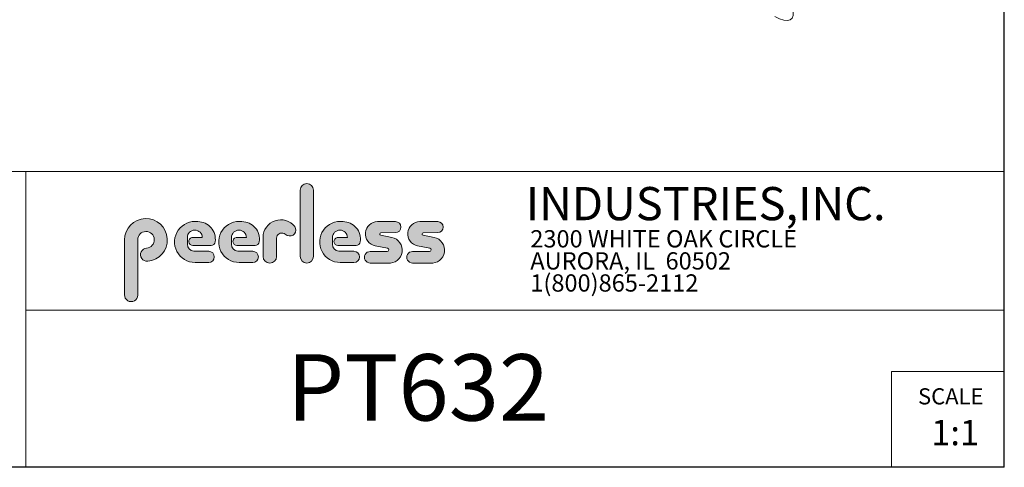
# Model space of a CAD drawing. Units: inches. Extents: x 0.2 to 41, y 0.2 to 25.7.
# Drawn here: x 29.9 to 41, y 0.2 to 5.2 of the extents above; entities that cross this region are included whole.
import ezdxf

# ---------------------------------------------------------------- set-up
doc = ezdxf.new("R2010")
doc.units = ezdxf.units.IN
doc.header["$MEASUREMENT"] = 0
doc.layers.add('LAYER0', color=7, linetype='Continuous')
doc.styles.add('SLDTEXTSTYLE0', font='TXT', dxfattribs={"width": 0.75})
doc.styles.add('SLDTEXTSTYLE1', font='TXT', dxfattribs={"width": 0.7})

# ---------------------------------------------------------------- blocks, each defined once
blk = doc.blocks.new('SW_NOTE_0')
at = {"color": 0, "linetype": 'Continuous', "lineweight": 0, "char_height": 0.19525, "attachment_point": 1, "style": 'SLDTEXTSTYLE0'}
for s, insert in [('2300 WHITE OAK CIRCLE', (0, 0.2516904761904762)), ('AURORA, IL  60502', (0, 0.002204356608752443)), ('1(800)865-2112', (0, -0.2472817629729713))]:
    blk.add_mtext(s, dxfattribs=dict(at, insert=insert))

msp = doc.modelspace()

# ---------------------------------------------------------------- hatches: boundary and pattern name
at = {"linetype": 'Continuous'}
h = msp.add_hatch(color=7, dxfattribs=at)
edge = h.paths.add_edge_path(flags=0)
edge.add_line((33.05678989168132, 3.309633015885638), (33.05678989168132, 2.560367967745015))
edge.add_arc((33.13139615208755, 2.560367967745015), 0.07460626040625543, 180, 360.0000000000008)
edge.add_line((33.20600241249382, 2.560367967745015), (33.20600241249382, 3.309633015885638))
edge.add_arc((33.13139615208755, 3.309633015885638), 0.07460626040625543, 0, 180)
h = msp.add_hatch(color=7, dxfattribs=at)
edge = h.paths.add_edge_path(flags=0)
edge.add_arc((31.32786716340894, 2.580004108802276), 0.0746301263834411, 94.20000071869595, 274.7551318668755)
edge.add_arc((31.31402726194695, 2.746381515416889), 0.2415821683124965, 274.7551318637024, 540.0000000000008)
edge.add_line((31.07244509363445, 2.746381515416889), (31.07244509363445, 2.125926858135639))
edge.add_arc((31.1470487008193, 2.123937496307585), 0.07463012639326778, 178.4725265122329, 360.0000000000008)
edge.add_line((31.22167882721258, 2.123937496307585), (31.22167887197819, 2.748030956151334))
edge.add_arc((31.31552804138443, 2.74803094944821), 0.09384916940624907, -85.7999992568939, 179.9999959076803, ccw=False)
h = msp.add_hatch(color=7, dxfattribs=at)
edge = h.paths.add_edge_path(flags=0)
edge.add_line((31.87012689840747, 2.49130789668911), (32.02373558026684, 2.491310226892236))
edge.add_arc((32.02373462026686, 2.554591476865157), 0.06328124998020342, 270.0008691981852, 450.0000000000008)
edge.add_line((32.02373462026686, 2.617872726845361), (31.85376398176686, 2.617872726845361))
edge.add_arc((31.86317380543795, 2.698160742182513), 0.08083755431913857, 180, 263.3153813362115, ccw=False)
edge.add_line((31.78233625111881, 2.698160742182513), (31.78233625111881, 2.773400850791888))
edge.add_arc((31.86671125111883, 2.773400850791888), 0.08437499999999655, 1.1825875390059082e-08, 180, ccw=False)
edge.add_line((31.95108625111881, 2.773400850809304), (31.83388770241034, 2.773400850809304))
edge.add_arc((31.84381410054376, 2.729640528491037), 0.04487203125892076, 102.7804473629756, 270.0000000000008)
edge.add_line((31.84381410054376, 2.684768497232119), (32.05028833048124, 2.684768497232119))
edge.add_arc((32.05028833048124, 2.731643497232119), 0.04687499999999592, 270.0000000000008, 351.4703180653022)
edge.add_arc((31.89962963059276, 2.754239388624765), 0.1992187499863798, 351.4703180571148, 449.4420314943987)
edge.add_arc((31.87012337682934, 2.723448173222016), 0.2321402765596172, 82.2146375571199, 270.0008691794773)
h = msp.add_hatch(color=7, dxfattribs=at)
edge = h.paths.add_edge_path(flags=0)
edge.add_line((32.36817377340748, 2.49130789668911), (32.52178245526687, 2.491310226892236))
edge.add_arc((32.52178149526685, 2.554591476865157), 0.06328124998020342, 270.0008691982174, 450.0000000000008)
edge.add_line((32.52178149526685, 2.617872726845361), (32.35181085676685, 2.617872726845361))
edge.add_arc((32.36122068043795, 2.698160742182513), 0.0808375543191396, 180, 263.315381336199, ccw=False)
edge.add_line((32.28038312611882, 2.698160742182513), (32.28038312611882, 2.773400850791888))
edge.add_arc((32.36475812611882, 2.773400850791888), 0.08437500000000529, 1.1825875390059082e-08, 180, ccw=False)
edge.add_line((32.44913312611883, 2.773400850809304), (32.33193457741037, 2.773400850809304))
edge.add_arc((32.34186097554375, 2.729640528491037), 0.04487203125891581, 102.7804473629225, 270.0000000000008)
edge.add_line((32.34186097554375, 2.684768497232121), (32.54833520548124, 2.684768497232121))
edge.add_arc((32.54833520548124, 2.731643497232121), 0.04687500000000473, 270.0000000000008, 351.4703180653019)
edge.add_arc((32.39767650559276, 2.754239388624765), 0.1992187499863884, 351.4703180571153, 449.4420314944028)
edge.add_arc((32.36817025182935, 2.723448173222016), 0.2321402765596161, 82.21463755712341, 270.0008691794773)
h = msp.add_hatch(color=7, dxfattribs=at)
edge = h.paths.add_edge_path(flags=0)
edge.add_line((32.63762895418132, 2.774582561760639), (32.63762895418132, 2.560367967745015))
edge.add_arc((32.71425791054501, 2.560367967745015), 0.07662895636368071, 180, 359.9728759020484)
edge.add_line((32.79088685832195, 2.560331691229389), (32.79098516415007, 2.767988593448137))
edge.add_arc((32.84774769811639, 2.76796172179189), 0.05676254032690926, 61.92745451836453, 179.9728759047753, ccw=False)
edge.add_line((32.8744595329769, 2.818046288903409), (32.91172595030503, 2.798170817434657))
edge.add_arc((32.94284945728627, 2.856527249245687), 0.06613732547153026, 241.9274544487203, 397.837842705718)
edge.add_arc((32.8373509556359, 2.774582561760639), 0.1997220014545764, 37.83784263892871, 180)
h = msp.add_hatch(color=7, dxfattribs=at)
edge = h.paths.add_edge_path(flags=0)
edge.add_arc((33.50262693043797, 2.698160742182513), 0.08083755431915043, 180, 263.31538133618915, ccw=False)
edge.add_line((33.42178937611882, 2.698160742182513), (33.42178937611882, 2.773400850791888))
edge.add_arc((33.50616437611881, 2.773400850791888), 0.08437499999999655, 1.1825875390059082e-08, 180, ccw=False)
edge.add_line((33.59053937611881, 2.773400850809304), (33.47334082741034, 2.773400850809304))
edge.add_arc((33.48326722554373, 2.729640528491037), 0.04487203125891689, 102.7804473629314, 270.0000000000008)
edge.add_line((33.48326722554373, 2.684768497232119), (33.68974145548124, 2.684768497232119))
edge.add_arc((33.68974145548124, 2.731643497232119), 0.04687499999999609, 270.0000000000008, 351.4703180653003)
edge.add_arc((33.53908275559278, 2.754239388624765), 0.1992187499863712, 351.4703180571134, 449.4420314944028)
edge.add_arc((33.50957650182936, 2.723448173222016), 0.2321402765596161, 82.21463755712341, 270.0008691794773)
edge.add_line((33.50958002340749, 2.49130789668911), (33.66318870526685, 2.491310226892236))
edge.add_arc((33.66318774526683, 2.554591476865157), 0.06328124998020233, 270.0008691982174, 450.0000000000008)
edge.add_line((33.66318774526683, 2.617872726845359), (33.49321710676685, 2.617872726845359))
h = msp.add_hatch(color=7, dxfattribs=at)
edge = h.paths.add_edge_path(flags=0)
edge.add_arc((34.03806500115005, 2.635424521824085), 0.01952548570407156, -90.0000000000008, 79.15223437439641, ccw=False)
edge.add_line((34.03806500115005, 2.615899036120014), (33.84791221046257, 2.615899036120014))
edge.add_arc((33.84791221046257, 2.55082022713564), 0.06507880898437503, 90, 270.0000000000008)
edge.add_line((33.84791221046257, 2.485741418151264), (34.04780428243131, 2.485741418151264))
edge.add_arc((34.06352793483765, 2.631179308542538), 0.1462853827504935, 263.8295767665543, 438.8808235919551)
edge.add_line((34.09173912736875, 2.774718647479396), (33.96697934475937, 2.799238909823148))
edge.add_arc((33.96982781541274, 2.813732008574015), 0.01477036548178157, 90.10134848646732, 258.8808237156911, ccw=False)
edge.add_line((33.96980168864707, 2.828502350948431), (34.13301792994397, 2.828791058667179))
edge.add_arc((34.13301792994474, 2.891106032292102), 0.06231497362492095, 269.9999999992953, 449.9999999992234)
edge.add_line((34.13301792994558, 2.953421005917022), (33.9313098284143, 2.953777800557648))
edge.add_arc((33.93106619996117, 2.81604640072306), 0.1377316153075199, 89.89865152324248, 259.1522343130654)
edge.add_line((33.90514508911863, 2.680775953588779), (34.04173970049364, 2.654601100682528))
h = msp.add_hatch(color=7, dxfattribs=at)
edge = h.paths.add_edge_path(flags=0)
edge.add_arc((34.51619000115006, 2.635424521824085), 0.01952548570407156, -90.0000000000008, 79.15223437441739, ccw=False)
edge.add_line((34.51619000115006, 2.615899036120014), (34.32603721046257, 2.615899036120014))
edge.add_arc((34.32603721046257, 2.55082022713564), 0.06507880898437503, 90, 270.0000000000008)
edge.add_line((34.32603721046257, 2.485741418151264), (34.52592928243131, 2.485741418151264))
edge.add_arc((34.54165293483762, 2.631179308542538), 0.146285382750495, 263.8295767665681, 438.8808235919387)
edge.add_line((34.56986412736876, 2.774718647479396), (34.44510434475938, 2.799238909823148))
edge.add_arc((34.44795281541274, 2.813732008574015), 0.01477036548178157, 90.10134848643969, 258.8808237157452, ccw=False)
edge.add_line((34.44792668864707, 2.828502350948431), (34.61114292994397, 2.82879105866718))
edge.add_arc((34.61114292994474, 2.891106032292102), 0.06231497362492095, 269.9999999992953, 449.9999999992626)
edge.add_line((34.61114292994554, 2.953421005917023), (34.4094348284143, 2.953777800557648))
edge.add_arc((34.40919119996118, 2.81604640072306), 0.1377316153075199, 89.89865152324545, 259.1522343130653)
edge.add_line((34.38327008911864, 2.68077595358878), (34.51986470049364, 2.654601100682529))

# ---------------------------------------------------------------- linework, layer by layer
at = {"color": 7, "linetype": 'Continuous', "lineweight": 30}
for q in [(41.01131195897079, 25.67748569403862), (0.2113119589707949, 0.1774856940386217)]:
    msp.add_line((41.01131195897079, 0.1774856940386267), q, dxfattribs=at)
at = {"color": 7, "linetype": 'Continuous', "lineweight": 15}
for p, q in [((21.4400619589708, 3.517985694038624), (41.0113119589708, 3.517985694038624)), ((29.95706195897081, 3.517985694038624), (29.95706195897081, 0.1774856940386253)), ((29.95706195897081, 1.951332407031261), (41.01131195897079, 1.951332407031261)), ((39.73631195897081, 0.1774856940386265), (39.73631195897081, 1.261235694038627)), ((39.73631195897081, 1.261235694038627), (41.0113119589708, 1.261235694038627))]:
    msp.add_line(p, q, dxfattribs=at)
at = {"color": 7, "linetype": 'Continuous', "lineweight": 0}
for p, q in [((33.05678989168132, 3.309633015885638), (33.05678989168132, 2.560367967745015)), ((33.20600241249382, 2.560367967745015), (33.20600241249382, 3.309633015885638)), ((34.13301792994557, 2.953421005917021), (33.9313098284143, 2.953777800557647)), ((34.61114292994554, 2.953421005917021), (34.40943482841431, 2.953777800557647)), ((32.8744595329769, 2.818046288903409), (32.91172595030503, 2.798170817434657)), ((34.09173912736875, 2.774718647479398), (33.96697934475937, 2.799238909823148)), ((33.96980168864707, 2.828502350948431), (34.13301792994397, 2.828791058667179)), ((34.56986412736875, 2.774718647479398), (34.44510434475938, 2.799238909823148)), ((34.44792668864707, 2.828502350948431), (34.61114292994397, 2.828791058667179)), ((31.07244509363445, 2.746381515416889), (31.07244509363445, 2.125926858135639)), ((31.22167882721258, 2.123937496307585), (31.22167887197819, 2.748030956151334)), ((31.78233625111881, 2.698160742182513), (31.78233625111881, 2.773400850791888)), ((31.95108625111881, 2.773400850809304), (31.83388770241034, 2.773400850809304)), ((31.84381410054376, 2.684768497232119), (32.05028833048124, 2.684768497232119)), ((32.28038312611882, 2.698160742182513), (32.28038312611882, 2.773400850791888)), ((32.44913312611883, 2.773400850809304), (32.33193457741037, 2.773400850809304)), ((32.34186097554375, 2.684768497232121), (32.54833520548124, 2.684768497232121)), ((32.63762895418132, 2.774582561760639), (32.63762895418132, 2.560367967745015)), ((32.79088685832195, 2.560331691229389), (32.79098516415007, 2.767988593448138)), ((33.42178937611882, 2.698160742182513), (33.42178937611882, 2.773400850791888)), ((33.59053937611881, 2.773400850809304), (33.47334082741034, 2.773400850809304)), ((33.48326722554373, 2.684768497232119), (33.68974145548124, 2.684768497232119)), ((33.90514508911863, 2.680775953588781), (34.04173970049364, 2.65460110068253)), ((34.38327008911864, 2.680775953588781), (34.51986470049364, 2.65460110068253)), ((32.02373462026686, 2.617872726845361), (31.85376398176686, 2.617872726845361)), ((32.52178149526685, 2.617872726845361), (32.35181085676685, 2.617872726845361)), ((33.66318774526683, 2.617872726845359), (33.49321710676685, 2.617872726845359)), ((34.03806500115005, 2.615899036120014), (33.84791221046257, 2.615899036120014)), ((34.51619000115006, 2.615899036120014), (34.32603721046257, 2.615899036120014)), ((31.87012689840747, 2.49130789668911), (32.02373558026684, 2.491310226892236)), ((32.36817377340748, 2.49130789668911), (32.52178245526687, 2.491310226892236)), ((33.50958002340749, 2.49130789668911), (33.66318870526685, 2.491310226892236)), ((33.84791221046257, 2.485741418151264), (34.04780428243131, 2.485741418151264)), ((34.32603721046257, 2.485741418151264), (34.52592928243131, 2.485741418151264))]:
    msp.add_line(p, q, dxfattribs=at)
at = {"color": 7, "linetype": 'Continuous', "lineweight": 15, "flags": 128}
msp.add_lwpolyline([(38.4200024251379, 5.26964933642039), (38.472749454948, 5.243300648019108), (38.52034142946194, 5.227972925354528), (38.56094940983399, 5.22425544190294), (38.59301326782699, 5.232290778400356), (38.61530048813305, 5.251770459355789), (38.62695465176842, 5.281945708609799), (38.62752763734426, 5.321656826405412), (38.61699797734671, 5.369377804853515)], dxfattribs=at)
at = {"color": 7, "linetype": 'Continuous', "lineweight": 0}
for centre, radius, start, end in [((33.13139615208755, 3.309633015885638), 0.07460626040627005, 0, 180), ((31.31402726194695, 2.746381515416889), 0.2415821683125006, 274.7551318637024, 180), ((31.87012337682934, 2.723448173222016), 0.2321402765596174, 82.2146375571199, 270.0008691794773), ((31.89962963059276, 2.754239388624765), 0.1992187499863808, 351.4703180571148, 89.44203149439788), ((32.36817025182935, 2.723448173222016), 0.2321402765596174, 82.21463755712337, 270.0008691794773), ((32.39767650559276, 2.754239388624765), 0.1992187499864007, 351.4703180571157, 89.44203149440197), ((32.8373509556359, 2.774582561760639), 0.1997220014545804, 37.837842638928, 180), ((32.94284945728627, 2.856527249245687), 0.06613732547153132, 241.9274544487203, 37.83784270571508), ((33.50957650182936, 2.723448173222016), 0.2321402765596174, 82.21463755712337, 270.0008691794773), ((33.53908275559278, 2.754239388624765), 0.1992187499863807, 351.4703180571133, 89.44203149440197), ((33.93106619996117, 2.81604640072306), 0.1377316153075216, 89.89865152324248, 259.1522343130653), ((34.13301792994474, 2.891106032292102), 0.06231497362492222, 269.9999999992953, 89.9999999992291), ((34.40919119996118, 2.81604640072306), 0.1377316153075216, 89.89865152324248, 259.1522343130653), ((34.61114292994474, 2.891106032292102), 0.06231497362492222, 269.9999999992953, 89.99999999926176), ((31.31552804138443, 2.74803094944821), 0.09384916940625054, 274.2000007431077, 179.9999959076811), ((31.86671125111883, 2.773400850791888), 0.08437500000001563, 1.182672530940829e-08, 180), ((32.36475812611882, 2.773400850791888), 0.08437500000001563, 1.182672530940331e-08, 180), ((32.84774769811639, 2.76796172179189), 0.05676254032691324, 61.9274545183653, 179.9728759047757), ((33.50616437611881, 2.773400850791888), 0.08437500000000142, 1.182672530940531e-08, 180), ((33.96982781541274, 2.813732008574015), 0.01477036548178425, 90.10134848644049, 258.8808237157189), ((34.44795281541274, 2.813732008574015), 0.01477036548178288, 90.10134848644049, 258.880823715746), ((31.86317380543795, 2.698160742182513), 0.08083755431913886, 180, 263.3153813362123), ((31.84381410054376, 2.729640528491037), 0.04487203125892477, 102.7804473629756, 270.0000000000008), ((32.05028833048124, 2.731643497232119), 0.046875, 270.0000000000008, 351.4703180653022), ((32.36122068043795, 2.698160742182513), 0.08083755431914087, 180, 263.3153813361998), ((32.34186097554375, 2.729640528491037), 0.04487203125891533, 102.7804473629225, 270.0000000000008), ((32.54833520548124, 2.731643497232121), 0.04687500000001095, 270.0000000000008, 351.4703180653033), ((33.50262693043797, 2.698160742182513), 0.08083755431915307, 180, 263.31538133619), ((33.48326722554373, 2.729640528491037), 0.04487203125891748, 102.7804473629314, 270.0000000000008), ((33.68974145548124, 2.731643497232119), 0.046875, 270.0000000000008, 351.4703180652995), ((34.06352793483765, 2.631179308542538), 0.1462853827504985, 263.8295767665543, 78.88082359195434), ((34.54165293483762, 2.631179308542538), 0.1462853827504963, 263.8295767665681, 78.88082359194068), ((31.32786716340894, 2.580004108802276), 0.0746301263834425, 94.20000071869603, 274.7551318668755), ((32.02373462026686, 2.554591476865157), 0.06328124998020361, 270.0008691981852, 90), ((32.52178149526685, 2.554591476865157), 0.06328124998020362, 270.0008691982174, 90), ((32.71425791054501, 2.560367967745015), 0.07662895636368461, 180, 359.9728759020484), ((33.13139615208755, 2.560367967745015), 0.07460626040627005, 180, 0), ((33.66318774526683, 2.554591476865157), 0.06328124998020362, 270.0008691982174, 90), ((33.84791221046257, 2.55082022713564), 0.06507880898437612, 90, 270.0000000000008), ((34.03806500115005, 2.635424521824085), 0.01952548570407235, 270.0000000000008, 79.1522343743982), ((34.32603721046257, 2.55082022713564), 0.06507880898437612, 90, 270.0000000000008), ((34.51619000115006, 2.635424521824085), 0.01952548570407142, 270.0000000000008, 79.1522343744187), ((31.1470487008193, 2.123937496307585), 0.0746301263932736, 178.4725265122329, 0)]:
    msp.add_arc(centre, radius, start, end, dxfattribs=at)

# ---------------------------------------------------------------- block references
msp.add_blockref('SW_NOTE_0', (35.65678922224966, 2.605131885890917), dxfattribs=at)

# ---------------------------------------------------------------- texts
for s, insert, char_height, attachment_point, style in [('INDUSTRIES,INC.', (35.60695290462972, 3.344211612752832), 0.3750000000000001, 1, 'SLDTEXTSTYLE1'), ('SCALE', (40.03665870054675, 1.07057075152955), 0.18225, 1, 'SLDTEXTSTYLE0'), ('1:1', (40.45605224407305, 0.7134643960854984), 0.2865, 2, 'SLDTEXTSTYLE0')]:
    msp.add_mtext(s, dxfattribs=dict(at, insert=insert, char_height=char_height, attachment_point=attachment_point, style=style))
at = {"layer": 'LAYER0', "insert": (32.90655166526263, 1.455220678110762), "char_height": 0.7499999999999999, "attachment_point": 1, "style": 'SLDTEXTSTYLE0'}
msp.add_mtext('PT632', dxfattribs=at)

doc.saveas('drawing.dxf')
